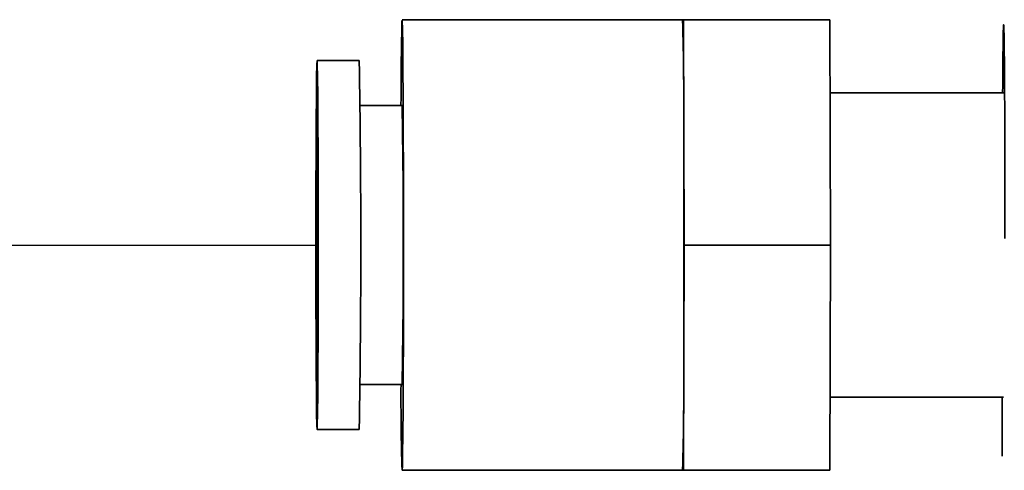
# Model space of a CAD drawing. Extents: x 0 to 182, y -3 to 134.
# Drawn here: x 155 to 159, y 49 to 50 of the extents above; entities that cross this region are included whole.
import ezdxf

# ---------------------------------------------------------------- set-up
doc = ezdxf.new("R2010")
doc.units = 0
doc.header["$MEASUREMENT"] = 0
doc.layers.get('0').update_dxf_attribs({"linetype": 'CONTINUOUS'})
doc.layers.add('TXT', color=4, linetype='CONTINUOUS')

msp = doc.modelspace()

# ---------------------------------------------------------------- linework, layer by layer
at = {"color": 7, "linetype": 'Continuous', "lineweight": 35}
for p, q in [((157.6211, 50.0635), (156.6598, 50.0635)), ((157.6211, 50.0635), (157.6239, 50.0635)), ((157.6239, 50.0635), (157.6253, 49.6774)), ((157.6239, 50.0635), (158.1258, 50.0635)), ((158.1258, 50.0635), (158.1285, 49.2913)), ((156.5131, 49.9235), (156.3684, 49.9235)), ((158.7214, 49.8125), (158.1267, 49.8125)), ((156.6598, 49.7691), (156.5157, 49.7691)), ((157.6253, 49.6774), (157.6267, 49.2913)), ((157.6267, 49.2913), (157.6253, 48.9053)), ((157.6267, 49.2913), (158.1285, 49.2913)), ((158.1285, 49.2913), (158.1258, 48.5192)), ((157.6253, 48.9053), (157.6239, 48.5192)), ((156.5157, 48.8136), (156.6598, 48.8136)), ((158.1267, 48.7701), (158.7214, 48.7701)), ((158.7166, 48.5674), (158.7167, 48.7701)), ((156.3684, 48.6591), (156.5131, 48.6591)), ((156.6598, 48.5192), (157.6211, 48.5192)), ((157.6239, 48.5192), (157.6211, 48.5192)), ((157.6239, 48.5192), (158.1258, 48.5192))]:
    msp.add_line(p, q, dxfattribs=at)
at = {"color": 7, "linetype": 'Continuous', "lineweight": 35, "flags": 128}
for points in [[(156.6598, 48.5192), (156.6607, 48.5331), (156.6616, 48.5745), (156.6624, 48.6418), (156.6631, 48.7325), (156.6637, 48.8434), (156.6642, 48.9706), (156.6645, 49.1093), (156.6646, 49.2546), (156.6646, 49.4012), (156.6644, 49.5439), (156.664, 49.6774), (156.6635, 49.797), (156.6628, 49.8983), (156.662, 49.9776), (156.6612, 50.0322), (156.6603, 50.06), (156.6594, 50.06), (156.6585, 50.0322), (156.6577, 49.9776), (156.6569, 49.8983), (156.6562, 49.797), (156.6561, 49.7691)], [(156.3684, 49.9235), (156.3692, 49.9097), (156.37, 49.8689), (156.3707, 49.8028), (156.3713, 49.7143), (156.3718, 49.6074), (156.3721, 49.4867), (156.3723, 49.3574), (156.3723, 49.2252), (156.3721, 49.096), (156.3718, 48.9752), (156.3713, 48.8683), (156.3707, 48.7799), (156.37, 48.7138), (156.3692, 48.6729), (156.3684, 48.6591), (156.3676, 48.6729), (156.3668, 48.7138), (156.3661, 48.7799), (156.3655, 48.8683), (156.365, 48.9752), (156.3647, 49.096), (156.3645, 49.2252), (156.3645, 49.3574), (156.3647, 49.4867), (156.365, 49.6074), (156.3655, 49.7143), (156.3661, 49.8028), (156.3668, 49.8689), (156.3676, 49.9097), (156.3684, 49.9235)], [(156.3684, 49.7305), (156.369, 49.7167), (156.3697, 49.6762), (156.3702, 49.6115), (156.3707, 49.5266), (156.3709, 49.427), (156.3711, 49.3189), (156.371, 49.209), (156.3708, 49.1043), (156.3705, 49.0114), (156.37, 48.936), (156.3694, 48.883), (156.3687, 48.8556), (156.368, 48.8556), (156.3674, 48.883), (156.3668, 48.936), (156.3663, 49.0114), (156.3659, 49.1043), (156.3657, 49.209), (156.3657, 49.3189), (156.3658, 49.427), (156.3661, 49.5266), (156.3665, 49.6115), (156.3671, 49.6762), (156.3677, 49.7167), (156.3684, 49.7305)]]:
    msp.add_lwpolyline(points, dxfattribs=at)
at = {"color": 7, "linetype": 'Continuous', "lineweight": 35}
for centre, radius, start, end in [((145.8322, 49.7442), 11.7933, 359.67526, 1.55112), ((116.8616, 49.2913), 39.6566, 359.08657, 0.91343), ((129.3345, 49.2913), 27.3296, 358.99833, 1.00167), ((42.456, 49.2913), 115.1699, 359.807933, 0.192067), ((145.8322, 48.8384), 11.7933, 358.44888, 0.32474), ((164.6199, 48.7677), 7.9639, 179.67039, 181.78857)]:
    msp.add_arc(centre, radius, start, end, dxfattribs=at)
msp.add_open_spline([(158.7181, 49.8125), (158.7181, 49.8193), (158.7183, 49.8635), (158.7189, 49.9263), (158.7197, 49.9953), (158.7205, 50.0366), (158.7214, 50.0508), (158.7223, 50.0367), (158.7232, 49.9951), (158.724, 49.9273), (158.7247, 49.836), (158.7253, 49.7246), (158.7257, 49.5971), (158.726, 49.4583), (158.7261, 49.3615), (158.7261, 49.3131)], degree=3, knots=[0, 0, 0, 0, 0.014937, 0.097025, 0.179114, 0.261203, 0.343291, 0.42538, 0.507468, 0.589557, 0.671646, 0.753734, 0.835823, 0.917911, 1, 1, 1, 1], dxfattribs=at)
at = {"layer": 'TXT'}
msp.add_line((151.5381, 49.2913), (156.3645, 49.2913), dxfattribs=at)

doc.saveas('drawing.dxf')
